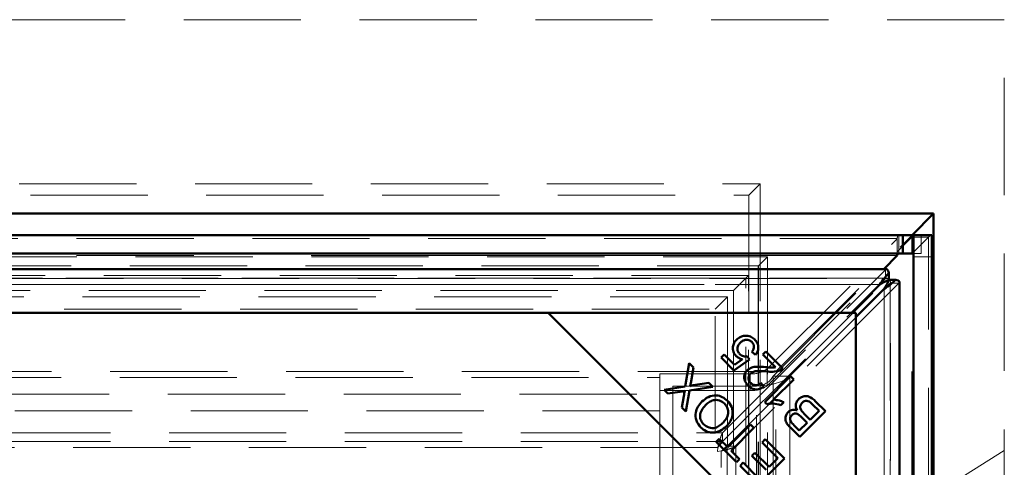
# Model space of a CAD drawing. Units: millimetres. Extents: x 0 to 594, y 0 to 420.
# Drawn here: x 173 to 184, y 163 to 168 of the extents above; entities that cross this region are included whole.
import ezdxf

# ---------------------------------------------------------------- set-up
doc = ezdxf.new("R2010")
doc.units = ezdxf.units.MM
doc.linetypes.add('HIDDEN', pattern=[1.905, 1.27, -0.635])
doc.linetypes.add('PHANTOM', pattern=[12.7, 6.35, -1.27, 1.27, -1.27, 1.27, -1.27])

msp = doc.modelspace()

# ---------------------------------------------------------------- linework, layer by layer
at = {"color": 7, "linetype": 'HIDDEN', "lineweight": 18}
for p, q in [((183.59733, 168.21856), (36.93066, 168.21856)), ((183.59733, 114.88522), (183.59733, 168.21856)), ((39.57504, 166.44084), (180.95295, 166.44084)), ((180.83066, 166.31855), (180.95295, 166.44084)), ((180.95295, 166.44084), (180.95295, 116.66294)), ((39.69732, 166.31855), (180.83066, 166.31855)), ((180.83066, 166.31855), (180.83066, 116.78522)), ((181.12153, 164.40943), (182.59733, 165.88522)), ((182.45452, 165.88522), (182.45452, 165.68522)), ((182.69733, 165.68522), (182.69733, 165.88522)), ((182.43701, 165.84775), (38.09098, 165.84775)), ((181.02892, 164.43643), (182.43692, 165.84575)), ((181.09288, 164.35967), (182.59525, 165.86319)), ((181.27414, 164.35967), (182.77652, 165.86319)), ((182.43692, 165.84575), (182.43692, 165.66449)), ((182.43701, 165.84775), (182.43701, 165.66648)), ((182.77652, 165.86319), (182.59525, 165.86319)), ((182.59525, 165.68522), (182.59525, 165.86319)), ((182.77652, 117.24058), (182.77652, 165.86319)), ((182.69733, 165.68522), (182.61399, 165.68522)), ((164.59767, 165.55189), (180.93065, 165.55189)), ((164.59905, 165.55409), (180.93286, 165.55409)), ((164.66016, 165.65189), (181.03066, 165.65189)), ((180.93065, 165.55189), (180.93065, 161.88557)), ((180.93286, 165.55409), (181.03066, 165.65189)), ((180.93286, 165.55409), (180.93286, 161.88695)), ((181.03066, 165.65189), (181.03066, 161.94806)), ((182.81399, 165.65189), (182.61399, 165.65189)), ((180.82716, 165.44838), (39.70083, 165.44838)), ((134.68369, 165.50915), (182.31096, 165.50915)), ((180.5457, 163.7439), (182.31096, 165.50915)), ((180.82716, 165.44838), (180.66399, 165.28522)), ((180.82716, 117.65539), (180.82716, 165.44838)), ((181.02892, 164.25517), (182.2908, 165.51823)), ((182.31096, 165.4146), (182.31096, 165.50915)), ((180.79732, 165.41856), (39.73066, 165.41856)), ((182.32226, 165.41823), (134.67239, 165.41823)), ((134.68369, 165.4146), (182.31096, 165.4146)), ((182.24902, 165.35156), (134.74563, 165.35156)), ((180.5457, 163.64934), (182.31096, 165.4146)), ((182.45459, 165.36552), (180.68934, 163.60027)), ((180.79732, 117.68522), (180.79732, 165.41856)), ((182.36004, 165.36552), (181.0988, 164.10429)), ((182.36004, 165.36552), (182.45459, 165.36552)), ((182.36004, 165.36552), (182.36004, 117.73826)), ((182.36367, 117.72695), (182.36367, 165.37682)), ((182.45459, 165.36552), (182.45459, 117.73826)), ((180.66399, 165.28522), (39.86399, 165.28522)), ((180.66399, 164.69884), (180.66399, 165.28522)), ((182.297, 117.80019), (182.297, 165.30359)), ((180.59732, 165.21855), (39.93066, 165.21855)), ((180.46399, 165.08522), (180.59732, 165.21855)), ((180.59732, 164.01133), (180.59732, 165.21855)), ((40.06399, 165.08522), (180.46399, 165.08522)), ((180.46399, 118.01856), (180.46399, 165.08522)), ((180.66399, 117.81855), (180.66399, 164.62086)), ((182.62066, 164.5489), (182.61399, 164.5489)), ((182.62066, 164.49804), (182.61399, 164.49804)), ((182.62066, 164.5489), (182.62066, 164.42625)), ((180.89681, 164.40943), (132.78791, 164.40943)), ((180.84467, 164.38479), (179.86399, 164.38479)), ((179.86399, 164.38479), (179.86399, 164.20353)), ((180.84467, 164.38479), (180.84467, 164.20353)), ((181.12153, 164.40943), (181.02125, 164.40943)), ((181.02892, 164.25517), (181.02892, 164.43643)), ((181.12153, 118.69435), (181.12153, 164.40943)), ((182.62066, 164.4771), (182.61399, 164.4771)), ((182.62066, 164.42625), (182.61399, 164.42625)), ((182.62066, 164.38437), (182.61399, 164.38437)), ((182.62066, 164.38437), (182.62066, 164.33767)), ((40.66399, 164.34537), (179.86399, 164.34537)), ((181.27414, 164.35967), (181.09288, 164.35967)), ((181.09288, 164.35967), (181.09288, 164.1678)), ((181.27414, 164.35967), (181.27414, 118.74411)), ((182.62066, 164.36343), (182.61399, 164.36343)), ((182.62066, 164.34641), (182.61399, 164.34641)), ((182.62066, 164.33767), (182.61399, 164.33767)), ((182.62066, 164.32071), (182.61399, 164.32071)), ((182.62066, 164.32052), (182.61399, 164.32052)), ((182.62066, 164.31968), (182.61399, 164.31968)), ((182.62066, 164.28481), (182.61399, 164.28481)), ((134.53098, 164.16411), (179.86399, 164.16411)), ((180.84467, 164.20353), (179.86399, 164.20353)), ((179.86399, 164.20353), (179.86399, 164.16411)), ((179.86399, 164.16411), (179.86399, 163.98285)), ((180.0057, 164.25189), (180.0057, 162.05189)), ((180.91162, 164.25189), (180.0057, 164.25189)), ((180.91162, 118.85189), (180.91162, 164.25189)), ((182.62066, 164.25873), (182.61399, 164.25873)), ((182.62066, 164.23779), (182.61399, 164.23779)), ((182.62066, 164.23479), (182.61399, 164.23479)), ((182.62066, 164.18992), (182.61399, 164.18992)), ((182.62066, 164.17048), (182.61399, 164.17048)), ((181.05217, 164.05765), (180.59478, 163.60027)), ((181.09288, 164.09837), (181.09288, 118.74411)), ((182.62066, 164.15103), (182.61399, 164.15103)), ((182.62066, 164.11813), (182.61399, 164.11813)), ((179.86399, 163.98285), (40.66399, 163.98285)), ((179.86399, 163.98285), (134.53098, 163.98285)), ((179.86399, 163.98285), (179.86399, 162.07693)), ((182.62066, 164.04012), (182.61399, 164.04012)), ((182.62066, 164.03942), (182.61399, 164.03942)), ((182.62066, 163.95958), (182.61399, 163.95958)), ((180.59732, 117.88522), (180.59732, 163.93399)), ((182.62066, 163.93864), (182.61399, 163.93864)), ((182.62066, 163.92668), (182.61399, 163.92668)), ((182.62066, 163.90573), (182.61399, 163.90573)), ((182.62066, 163.85946), (182.61399, 163.85946)), ((182.62066, 163.85829), (182.61399, 163.85829)), ((136.44895, 163.7439), (180.5457, 163.7439)), ((180.5457, 163.7439), (180.5457, 163.64934)), ((182.62066, 163.813), (182.61399, 163.813)), ((182.62066, 163.79206), (182.61399, 163.79206)), ((182.62066, 163.78009), (182.61399, 163.78009)), ((182.62066, 163.76813), (182.61399, 163.76813)), ((182.62066, 163.75915), (182.61399, 163.75915)), ((182.62066, 163.74321), (182.61399, 163.74321)), ((182.62066, 163.73424), (182.61399, 163.73424)), ((182.62066, 163.76813), (182.62066, 163.75915)), ((182.62066, 163.75915), (182.62066, 163.73424)), ((182.62066, 163.73424), (182.62066, 163.69035)), ((136.44895, 163.64934), (180.47714, 163.64934)), ((180.54016, 163.64934), (180.5457, 163.64934)), ((182.62066, 163.70278), (182.61399, 163.70278)), ((182.62066, 163.69035), (182.61399, 163.69035)), ((182.62066, 163.67787), (182.61399, 163.67787)), ((182.62066, 163.64646), (182.61399, 163.64646)), ((182.62066, 163.63749), (182.61399, 163.63749)), ((182.62066, 163.69035), (182.62066, 163.64646)), ((182.62066, 163.64646), (182.62066, 163.62155)), ((180.4944, 163.58631), (136.50025, 163.58631)), ((180.4944, 163.58631), (180.48997, 163.54453)), ((180.53175, 163.54896), (180.48997, 163.54453)), ((180.53175, 119.55481), (180.53175, 163.54896)), ((180.68934, 163.60027), (180.59478, 163.60027)), ((180.59478, 163.60027), (180.59478, 163.59472)), ((180.59478, 163.52885), (180.59478, 119.50351)), ((180.68934, 163.60027), (180.68934, 119.50351)), ((180.93065, 161.88557), (183.59733, 163.55189)), ((182.62066, 163.62155), (182.61399, 163.62155)), ((182.62066, 163.61257), (182.61399, 163.61257)), ((182.62066, 163.61219), (182.61399, 163.61219)), ((182.62066, 163.6036), (182.61399, 163.6036)), ((182.62066, 163.58766), (182.61399, 163.58766)), ((182.62066, 163.57869), (182.61399, 163.57869)), ((182.62066, 163.54723), (182.61399, 163.54723)), ((182.62066, 163.53479), (182.61399, 163.53479)), ((182.62066, 163.52231), (182.61399, 163.52231)), ((182.62066, 163.62155), (182.62066, 163.61257)), ((182.62066, 163.61219), (182.62066, 163.6036)), ((182.62066, 163.6036), (182.62066, 163.57869)), ((182.62066, 163.57869), (182.62066, 163.53479)), ((182.62066, 163.53479), (182.62066, 163.4909)), ((182.62066, 163.4909), (182.61399, 163.4909)), ((182.62066, 163.48193), (182.61399, 163.48193)), ((182.62066, 163.46599), (182.61399, 163.46599)), ((182.62066, 163.45702), (182.61399, 163.45702)), ((182.62066, 163.43009), (182.61399, 163.43009)), ((182.62066, 163.4909), (182.62066, 163.46599)), ((182.62066, 163.46599), (182.62066, 163.45702)), ((182.62066, 163.41065), (182.61399, 163.41065)), ((182.62066, 163.39121), (182.61399, 163.39121))]:
    msp.add_line(p, q, dxfattribs=at)
at = {"color": 7, "linetype": 'Continuous', "lineweight": 50}
for p, q in [((182.83133, 166.11922), (37.69666, 166.11922)), ((182.59733, 165.88522), (182.83133, 166.11922)), ((182.83133, 116.98455), (182.83133, 166.11922)), ((182.49733, 165.88522), (38.03066, 165.88522)), ((182.49733, 165.88522), (182.49733, 165.68522)), ((182.61399, 165.88522), (182.49733, 165.88522)), ((182.61399, 117.21855), (182.61399, 165.88522)), ((182.81399, 165.88522), (182.61399, 165.88522)), ((182.81399, 117.21855), (182.81399, 165.88522)), ((182.49733, 165.68522), (38.03066, 165.68522)), ((182.2908, 165.51823), (182.43692, 165.66449)), ((182.61399, 165.68522), (182.49733, 165.68522)), ((182.32226, 165.51823), (134.67239, 165.51823)), ((182.34715, 165.47579), (182.34715, 165.40125)), ((181.94249, 165.04503), (182.24902, 165.35156)), ((182.42122, 165.40171), (182.34669, 165.40171)), ((182.46367, 117.72695), (182.46367, 165.37682)), ((182.297, 165.30359), (181.99047, 164.99705)), ((178.65713, 165.04503), (135.00419, 165.04503)), ((135.05217, 165.04503), (181.94249, 165.04503)), ((181.99047, 161.71169), (178.65713, 165.04503)), ((181.99047, 165.04503), (178.65713, 165.04503)), ((181.99047, 161.71169), (181.99047, 165.04503)), ((181.99047, 164.99705), (181.99047, 118.10673)), ((180.52882, 164.55977), (180.56152, 164.59246)), ((180.56152, 164.59246), (180.6729, 164.48108)), ((180.90278, 164.58998), (180.86376, 164.62291)), ((180.98045, 164.5926), (181.01339, 164.62553)), ((181.11731, 164.45574), (180.98045, 164.5926)), ((181.01339, 164.62553), (181.19784, 164.44107)), ((180.14172, 164.24489), (180.18363, 164.49802)), ((180.18363, 164.49802), (180.22931, 164.45235)), ((180.66761, 164.42098), (180.52882, 164.55977)), ((180.83789, 164.53725), (180.66761, 164.42098)), ((180.6729, 164.48108), (180.76288, 164.5411)), ((180.80992, 164.57355), (180.83789, 164.53725)), ((180.22931, 164.45235), (180.19997, 164.28263)), ((180.2277, 164.2594), (180.39501, 164.28664)), ((180.39501, 164.28664), (180.4394, 164.24225)), ((180.96034, 164.28691), (180.99191, 164.24813)), ((181.00187, 164.07679), (181.282, 164.35692)), ((181.31622, 164.3227), (181.09795, 164.10443)), ((181.282, 164.35692), (181.31622, 164.3227)), ((179.91223, 164.2114), (180.14172, 164.24489)), ((179.95238, 164.17126), (179.91223, 164.2114)), ((180.0825, 164.1892), (179.95238, 164.17126)), ((180.18603, 164.20475), (180.14757, 163.97606)), ((180.4394, 164.24225), (180.18603, 164.20475)), ((180.10366, 164.01997), (180.12458, 164.14217)), ((181.02391, 164.05475), (181.00187, 164.07679)), ((181.0988, 164.10429), (181.05217, 164.05765)), ((181.20772, 164.07719), (181.17463, 164.04409)), ((181.55334, 164.08557), (181.65975, 163.97916)), ((180.14757, 163.97606), (180.10366, 164.01997)), ((181.65975, 163.97916), (181.38074, 163.70016)), ((181.42947, 163.95176), (181.49397, 163.88726)), ((181.49397, 163.88726), (181.58988, 163.98317)), ((181.58988, 163.98317), (181.52041, 164.05264)), ((181.37674, 163.77003), (181.46103, 163.85432)), ((181.46103, 163.85432), (181.4007, 163.91466)), ((180.60095, 163.58855), (180.84703, 163.83462)), ((180.88397, 163.79768), (180.63789, 163.55161)), ((180.84703, 163.83462), (180.88397, 163.79768)), ((181.38074, 163.70016), (181.27602, 163.80489)), ((181.32097, 163.8258), (181.37674, 163.77003)), ((180.47571, 163.64792), (180.50865, 163.68085)), ((180.69687, 163.42677), (180.47571, 163.64792)), ((180.50865, 163.68085), (180.60095, 163.58855)), ((180.97414, 163.64164), (181.00708, 163.67458)), ((181.14537, 163.47041), (180.97414, 163.64164)), ((181.00708, 163.67458), (181.21525, 163.4664)), ((180.63789, 163.55161), (180.7298, 163.4597)), ((180.86333, 163.49701), (180.89609, 163.52978)), ((180.89609, 163.52978), (181.05042, 163.37546)), ((180.7298, 163.4597), (180.69687, 163.42677)), ((180.73456, 163.38908), (180.76749, 163.42201)), ((180.76749, 163.42201), (180.93224, 163.25727)), ((181.01765, 163.34268), (180.86333, 163.49701)), ((181.21525, 163.4664), (180.93624, 163.1874)), ((181.05042, 163.37546), (181.14537, 163.47041)), ((180.93624, 163.1874), (180.73456, 163.38908))]:
    msp.add_line(p, q, dxfattribs=at)
at = {"color": 8, "linetype": 'PHANTOM', "lineweight": 18}
for p, q in [((182.43701, 165.66648), (38.09098, 165.66648)), ((182.59525, 117.41856), (182.59525, 165.68522)), ((134.74563, 165.35156), (182.24902, 165.35156)), ((182.297, 165.30359), (182.297, 117.80019)), ((181.09288, 164.1678), (181.09288, 164.09837)), ((180.47714, 163.64934), (180.54016, 163.64934)), ((180.59478, 163.59472), (180.59478, 163.52885))]:
    msp.add_line(p, q, dxfattribs=at)
at = {"color": 7, "linetype": 'HIDDEN', "lineweight": 18}
for centre in [(180.86535, 164.66549), (180.86535, 164.48423)]:
    msp.add_arc(centre, 0.28147, 265.787017, 305.530611, dxfattribs=at)
for centre, major_axis, ratio, start_param, end_param in [((182.41399, 165.94208), (0.2, 0), 0.93333333, 5.84685299, 5.97365124), ((182.41399, 165.94208), (0.4, 0), 0.46666667, 5.84685299, 5.97365124), ((183.48617, 165.8369), (1.04942, 0), 0.46630766, 3.1194382, 3.12351034), ((180.91162, 164.43856), (0.2, 0), 0.93333333, 4.71238898, 5.84685299), ((180.91162, 164.43856), (0.4, 0), 0.46666667, 4.71238898, 5.84685299)]:
    msp.add_ellipse(centre, major_axis=major_axis, ratio=ratio, start_param=start_param, end_param=end_param, dxfattribs=at)
at = {"color": 7, "linetype": 'Continuous', "lineweight": 50}
msp.add_ellipse((183.48617, 165.65564), major_axis=(1.04942, 0), ratio=0.46630766, start_param=3.1194382, end_param=3.12351034, dxfattribs=at)
at = {"color": 7, "linetype": 'HIDDEN', "lineweight": 18}
for points, knots in [([(182.45452, 165.88522), (182.45197, 165.88473), (182.44689, 165.88375), (182.43992, 165.87429), (182.43816, 165.85828), (182.43701, 165.84775)], [0, 0, 0, 0, 0.25478152, 0.50956907, 1, 1, 1, 1]), ([(182.31096, 165.50915), (182.31398, 165.51361), (182.31775, 165.51918), (182.32151, 165.51748), (182.32226, 165.51714)], [0, 0, 0, 0, 0.8006, 1, 1, 1, 1]), ([(182.31096, 165.4146), (182.31397, 165.41609), (182.32001, 165.41908), (182.32905, 165.41759), (182.33809, 165.41204), (182.34413, 165.40485), (182.34715, 165.40125)], [0, 0, 0, 0, 0.249989052, 0.49993942, 0.749991287, 1, 1, 1, 1]), ([(182.34669, 165.40171), (182.35028, 165.39869), (182.35748, 165.39266), (182.36303, 165.38362), (182.36451, 165.37457), (182.36153, 165.36854), (182.36004, 165.36552)], [0, 0, 0, 0, 0.24999606, 0.50007991, 0.75004936, 1, 1, 1, 1]), ([(182.46257, 165.37682), (182.46291, 165.37607), (182.46462, 165.3723), (182.45905, 165.36854), (182.45459, 165.36552)], [0, 0, 0, 0, 0.199420414, 1, 1, 1, 1]), ([(182.62066, 164.33767), (182.62066, 164.32776), (182.62066, 164.31006), (182.62066, 164.29252), (182.62066, 164.28481)], [0, 0, 0, 0, 0.56025527, 1, 1, 1, 1]), ([(182.62066, 164.18992), (182.62066, 164.1896), (182.62066, 164.18896), (182.62066, 164.18361), (182.62066, 164.17725), (182.62066, 164.17274), (182.62066, 164.17048)], [0, 0, 0, 0, 0.27958544, 0.55930955, 0.77954796, 1, 1, 1, 1]), ([(182.62066, 164.17048), (182.62066, 164.16761), (182.62066, 164.16187), (182.62066, 164.15554), (182.62066, 164.15163), (182.62066, 164.15123), (182.62066, 164.15103)], [0, 0, 0, 0, 0.279678091, 0.559398457, 0.779762492, 1, 1, 1, 1]), ([(180.4944, 163.58631), (180.49867, 163.60354), (180.50722, 163.63799), (180.52005, 163.68447), (180.53288, 163.72269), (180.54143, 163.73683), (180.5457, 163.7439)], [0, 0, 0, 0, 0.25000215, 0.50000287, 0.75000289, 1, 1, 1, 1]), ([(180.4944, 163.58631), (180.49867, 163.59333), (180.50428, 163.60255), (180.5099, 163.6105), (180.51124, 163.61239)], [0, 0, 0, 0, 0.76146017, 1, 1, 1, 1]), ([(180.68934, 163.60027), (180.68226, 163.59599), (180.66812, 163.58744), (180.62991, 163.57461), (180.58342, 163.56179), (180.54897, 163.55324), (180.53175, 163.54896)], [0, 0, 0, 0, 0.25000814, 0.50000419, 0.75001329, 1, 1, 1, 1]), ([(180.55783, 163.56581), (180.55594, 163.56447), (180.54798, 163.55886), (180.53877, 163.55324), (180.53175, 163.54896)], [0, 0, 0, 0, 0.23851292, 1, 1, 1, 1]), ([(182.62066, 163.43009), (182.62066, 163.42977), (182.62066, 163.42913), (182.62066, 163.42378), (182.62066, 163.41742), (182.62066, 163.41291), (182.62066, 163.41065)], [0, 0, 0, 0, 0.27958544, 0.55930955, 0.77954796, 1, 1, 1, 1]), ([(182.62066, 163.41065), (182.62066, 163.40778), (182.62066, 163.40204), (182.62066, 163.39571), (182.62066, 163.3918), (182.62066, 163.3914), (182.62066, 163.39121)], [0, 0, 0, 0, 0.27968633, 0.55936349, 0.77976669, 1, 1, 1, 1])]:
    msp.add_open_spline(points, degree=3, knots=knots, dxfattribs=at)
at = {"color": 7, "linetype": 'Continuous', "lineweight": 50}
for points, knots in [([(182.45452, 165.68522), (182.45005, 165.68444), (182.4432, 165.68324), (182.43848, 165.67553), (182.4375, 165.66952), (182.43701, 165.66648)], [0, 0, 0, 0, 0.4816714, 0.73828386, 1, 1, 1, 1]), ([(182.34715, 165.47579), (182.33079, 165.45805), (182.29808, 165.42257), (182.26537, 165.37523), (182.24902, 165.35156)], [0, 0, 0, 0, 0.50001505, 1, 1, 1, 1]), ([(182.32226, 165.51714), (182.32452, 165.51691), (182.3298, 165.5164), (182.33809, 165.50251), (182.34413, 165.48469), (182.34715, 165.47579)], [0, 0, 0, 0, 0.27296538, 0.63648967, 1, 1, 1, 1]), ([(182.34715, 165.40125), (182.33079, 165.39416), (182.29808, 165.37997), (182.26537, 165.36103), (182.24902, 165.35156)], [0, 0, 0, 0, 0.50002775, 1, 1, 1, 1]), ([(182.297, 165.30359), (182.30647, 165.31994), (182.32541, 165.35264), (182.33959, 165.38535), (182.34669, 165.40171)], [0, 0, 0, 0, 0.50002192, 1, 1, 1, 1]), ([(182.297, 165.30359), (182.32067, 165.31994), (182.368, 165.35265), (182.40348, 165.38535), (182.42122, 165.40171)], [0, 0, 0, 0, 0.499986035, 1, 1, 1, 1]), ([(182.42122, 165.40171), (182.43013, 165.39869), (182.44794, 165.39266), (182.46183, 165.38436), (182.46235, 165.37909), (182.46257, 165.37682)], [0, 0, 0, 0, 0.363492162, 0.727032085, 1, 1, 1, 1]), ([(180.69269, 164.57619), (180.68108, 164.59088), (180.65786, 164.62024), (180.6537, 164.67393), (180.66757, 164.7203), (180.68677, 164.74239), (180.69638, 164.75344)], [0, 0, 0, 0, 0.27954855, 0.55910226, 0.77936077, 1, 1, 1, 1]), ([(180.69638, 164.75344), (180.71073, 164.76572), (180.73639, 164.78766), (180.76936, 164.79405), (180.78388, 164.79687)], [0, 0, 0, 0, 0.55963379, 1, 1, 1, 1]), ([(180.73572, 164.72018), (180.72717, 164.71031), (180.71012, 164.69061), (180.70335, 164.65359), (180.71209, 164.62061), (180.72543, 164.60511), (180.73212, 164.59735)], [0, 0, 0, 0, 0.28042366, 0.55936384, 0.77938072, 1, 1, 1, 1]), ([(180.8628, 164.72932), (180.85203, 164.73741), (180.83047, 164.7536), (180.79145, 164.75371), (180.75921, 164.74118), (180.74355, 164.72719), (180.73572, 164.72018)], [0, 0, 0, 0, 0.27886847, 0.55843596, 0.77898377, 1, 1, 1, 1]), ([(180.78388, 164.79687), (180.80653, 164.79635), (180.8471, 164.79542), (180.8775, 164.76908), (180.89093, 164.75744)], [0, 0, 0, 0, 0.55831317, 1, 1, 1, 1]), ([(180.86376, 164.62291), (180.86979, 164.63211), (180.88182, 164.65047), (180.88676, 164.6815), (180.87957, 164.70948), (180.86839, 164.7227), (180.8628, 164.72932)], [0, 0, 0, 0, 0.280590756, 0.559687058, 0.779740093, 1, 1, 1, 1]), ([(180.89093, 164.75744), (180.90232, 164.74414), (180.92508, 164.71759), (180.93513, 164.6684), (180.92652, 164.62362), (180.9107, 164.6012), (180.90278, 164.58998)], [0, 0, 0, 0, 0.2802037, 0.55946922, 0.77957645, 1, 1, 1, 1]), ([(180.73212, 164.59735), (180.7381, 164.59215), (180.75007, 164.58175), (180.77696, 164.571), (180.79743, 164.57258), (180.80992, 164.57355)], [0, 0, 0, 0, 0.28067638, 0.56122323, 1, 1, 1, 1]), ([(180.76288, 164.5411), (180.74824, 164.5447), (180.72208, 164.55113), (180.70167, 164.56853), (180.69269, 164.57619)], [0, 0, 0, 0, 0.55986856, 1, 1, 1, 1]), ([(180.8206, 164.25806), (180.80916, 164.27119), (180.78634, 164.2974), (180.77612, 164.34617), (180.78498, 164.39089), (180.80242, 164.41195), (180.81114, 164.42248)], [0, 0, 0, 0, 0.28052132, 0.55970308, 0.7797593, 1, 1, 1, 1]), ([(180.81114, 164.42248), (180.82701, 164.43399), (180.85886, 164.45709), (180.9299, 164.46223), (180.97931, 164.45845), (181.00954, 164.45614)], [0, 0, 0, 0, 0.27832084, 0.55857471, 1, 1, 1, 1]), ([(180.84552, 164.38651), (180.83898, 164.37808), (180.8259, 164.36121), (180.82445, 164.33045), (180.83323, 164.30438), (180.84425, 164.29188), (180.84977, 164.28562)], [0, 0, 0, 0, 0.27920819, 0.558793462, 0.779149895, 1, 1, 1, 1]), ([(181.02332, 164.40934), (180.98916, 164.41241), (180.94158, 164.41669), (180.87922, 164.40968), (180.85672, 164.39421), (180.84552, 164.38651)], [0, 0, 0, 0, 0.56120188, 0.78141011, 1, 1, 1, 1]), ([(181.00954, 164.45614), (181.02176, 164.45511), (181.0419, 164.45341), (181.06996, 164.45164), (181.09387, 164.45129), (181.1095, 164.45425), (181.11731, 164.45574)], [0, 0, 0, 0, 0.3400173, 0.56004701, 0.78001776, 1, 1, 1, 1]), ([(181.17004, 164.42128), (181.14305, 164.41426), (181.09472, 164.40168), (181.0452, 164.40699), (181.02332, 164.40934)], [0, 0, 0, 0, 0.55834051, 1, 1, 1, 1]), ([(181.19784, 164.44107), (181.19317, 164.43664), (181.18482, 164.42872), (181.17455, 164.42355), (181.17004, 164.42128)], [0, 0, 0, 0, 0.55981848, 1, 1, 1, 1]), ([(180.19997, 164.28263), (180.19886, 164.27686), (180.19687, 164.26654), (180.19452, 164.25629), (180.19349, 164.25178)], [0, 0, 0, 0, 0.56001777, 1, 1, 1, 1]), ([(180.84977, 164.28562), (180.85877, 164.27802), (180.87674, 164.26285), (180.9107, 164.25871), (180.93957, 164.26875), (180.95341, 164.28085), (180.96034, 164.28691)], [0, 0, 0, 0, 0.28008721, 0.5590012, 0.7791786, 1, 1, 1, 1]), ([(180.13643, 164.1989), (180.12643, 164.19672), (180.10857, 164.19283), (180.09047, 164.19031), (180.0825, 164.1892)], [0, 0, 0, 0, 0.55997421, 1, 1, 1, 1]), ([(180.12458, 164.14217), (180.12639, 164.15285), (180.12961, 164.17191), (180.13435, 164.19065), (180.13643, 164.1989)], [0, 0, 0, 0, 0.56002962, 1, 1, 1, 1]), ([(180.19349, 164.25178), (180.19985, 164.25334), (180.2112, 164.25612), (180.22266, 164.25839), (180.2277, 164.2594)], [0, 0, 0, 0, 0.56000443, 1, 1, 1, 1]), ([(180.99191, 164.24813), (180.97723, 164.23756), (180.94796, 164.21648), (180.8957, 164.21245), (180.85213, 164.2298), (180.83112, 164.24863), (180.8206, 164.25806)], [0, 0, 0, 0, 0.280292387, 0.558948907, 0.77920403, 1, 1, 1, 1]), ([(180.3093, 163.8044), (180.29101, 163.82755), (180.25447, 163.8738), (180.24871, 163.95921), (180.27549, 164.03053), (180.30577, 164.06518), (180.32092, 164.08252)], [0, 0, 0, 0, 0.279598565, 0.558601096, 0.779092283, 1, 1, 1, 1]), ([(180.32092, 164.08252), (180.34331, 164.10137), (180.388, 164.139), (180.47074, 164.15607), (180.545, 164.13671), (180.58044, 164.10754), (180.59816, 164.09294)], [0, 0, 0, 0, 0.28036002, 0.55952425, 0.77962673, 1, 1, 1, 1]), ([(180.56676, 164.06121), (180.5492, 164.07488), (180.51409, 164.10221), (180.44921, 164.10243), (180.39715, 164.07913), (180.37156, 164.05587), (180.35874, 164.04422)], [0, 0, 0, 0, 0.27917393, 0.55820779, 0.77880216, 1, 1, 1, 1]), ([(180.55345, 163.85752), (180.56768, 163.87376), (180.59606, 163.90614), (180.60996, 163.96636), (180.59925, 164.02202), (180.57759, 164.04814), (180.56676, 164.06121)], [0, 0, 0, 0, 0.28062257, 0.55974631, 0.77976815, 1, 1, 1, 1]), ([(180.59816, 164.09294), (180.61617, 164.07028), (180.65215, 164.02499), (180.65867, 163.9415), (180.63455, 163.87076), (180.60549, 163.83619), (180.59096, 163.8189)], [0, 0, 0, 0, 0.27959337, 0.55876397, 0.7793138, 1, 1, 1, 1]), ([(181.17463, 164.04409), (181.14679, 164.05239), (181.09714, 164.06719), (181.04627, 164.05855), (181.02391, 164.05475)], [0, 0, 0, 0, 0.56052345, 1, 1, 1, 1]), ([(181.09795, 164.10443), (181.11908, 164.10186), (181.15683, 164.09727), (181.19216, 164.08333), (181.20772, 164.07719)], [0, 0, 0, 0, 0.55967222, 1, 1, 1, 1]), ([(181.3531, 163.98886), (181.34798, 164.00003), (181.33775, 164.02233), (181.33831, 164.05729), (181.34922, 164.08722), (181.3619, 164.10172), (181.36825, 164.10897)], [0, 0, 0, 0, 0.28014361, 0.55956587, 0.77969116, 1, 1, 1, 1]), ([(181.36825, 164.10897), (181.37847, 164.11739), (181.39893, 164.13424), (181.43792, 164.14577), (181.49652, 164.1383), (181.5299, 164.10732), (181.55334, 164.08557)], [0, 0, 0, 0, 0.18709313, 0.37428519, 0.56074593, 1, 1, 1, 1]), ([(181.40647, 164.07075), (181.39925, 164.06152), (181.3884, 164.04763), (181.38548, 164.02431), (181.39144, 163.98984), (181.41258, 163.96867), (181.42947, 163.95176)], [0, 0, 0, 0, 0.2493452, 0.37499634, 0.50055803, 1, 1, 1, 1]), ([(181.49397, 164.07636), (181.48626, 164.0812), (181.47091, 164.09086), (181.44489, 164.09239), (181.42257, 164.08478), (181.41183, 164.07543), (181.40647, 164.07075)], [0, 0, 0, 0, 0.280523068, 0.559135043, 0.779488658, 1, 1, 1, 1]), ([(181.52041, 164.05264), (181.51573, 164.05736), (181.50737, 164.06578), (181.49806, 164.07313), (181.49397, 164.07636)], [0, 0, 0, 0, 0.56003884, 1, 1, 1, 1]), ([(180.35874, 164.04422), (180.34421, 164.0277), (180.31522, 163.99475), (180.29765, 163.93407), (180.30811, 163.87681), (180.32995, 163.8499), (180.34087, 163.83645)], [0, 0, 0, 0, 0.28079893, 0.56004794, 0.77993506, 1, 1, 1, 1]), ([(181.27602, 163.80489), (181.26407, 163.8176), (181.24026, 163.84294), (181.22297, 163.89009), (181.22994, 163.93596), (181.24661, 163.95782), (181.25494, 163.96875)], [0, 0, 0, 0, 0.28115197, 0.56014608, 0.78018548, 1, 1, 1, 1]), ([(181.25494, 163.96875), (181.26261, 163.975), (181.27793, 163.98751), (181.31277, 163.99806), (181.33782, 163.99234), (181.3531, 163.98886)], [0, 0, 0, 0, 0.280479298, 0.561077082, 1, 1, 1, 1]), ([(181.36231, 163.94663), (181.35609, 163.94948), (181.34368, 163.95517), (181.31818, 163.95463), (181.30419, 163.94349), (181.29565, 163.93669)], [0, 0, 0, 0, 0.28126901, 0.56166684, 1, 1, 1, 1]), ([(180.34087, 163.83645), (180.359, 163.82258), (180.39522, 163.79488), (180.46242, 163.79364), (180.51441, 163.82128), (180.54043, 163.84543), (180.55345, 163.85752)], [0, 0, 0, 0, 0.27928156, 0.55789714, 0.77860919, 1, 1, 1, 1]), ([(181.29565, 163.93669), (181.28881, 163.92798), (181.27854, 163.91487), (181.27562, 163.89268), (181.28373, 163.86037), (181.30442, 163.84116), (181.32097, 163.8258)], [0, 0, 0, 0, 0.2489345, 0.37425945, 0.49959646, 1, 1, 1, 1]), ([(181.4007, 163.91466), (181.39408, 163.9213), (181.38226, 163.93314), (181.3684, 163.94251), (181.36231, 163.94663)], [0, 0, 0, 0, 0.56025592, 1, 1, 1, 1]), ([(180.59096, 163.8189), (180.56846, 163.79916), (180.5236, 163.7598), (180.43959, 163.74145), (180.36303, 163.75877), (180.32723, 163.78918), (180.3093, 163.8044)], [0, 0, 0, 0, 0.28059247, 0.55959954, 0.77957442, 1, 1, 1, 1]), ([(180.51124, 163.61239), (180.51418, 163.61673), (180.52139, 163.62736), (180.53288, 163.64081), (180.54143, 163.6465), (180.5457, 163.64934)], [0, 0, 0, 0, 0.25561602, 0.62781282, 1, 1, 1, 1]), ([(180.59478, 163.60027), (180.59193, 163.59599), (180.58624, 163.58744), (180.5728, 163.57595), (180.56216, 163.56874), (180.55783, 163.56581)], [0, 0, 0, 0, 0.37219067, 0.74437245, 1, 1, 1, 1])]:
    msp.add_open_spline(points, degree=3, knots=knots, dxfattribs=at)

doc.saveas('drawing.dxf')
